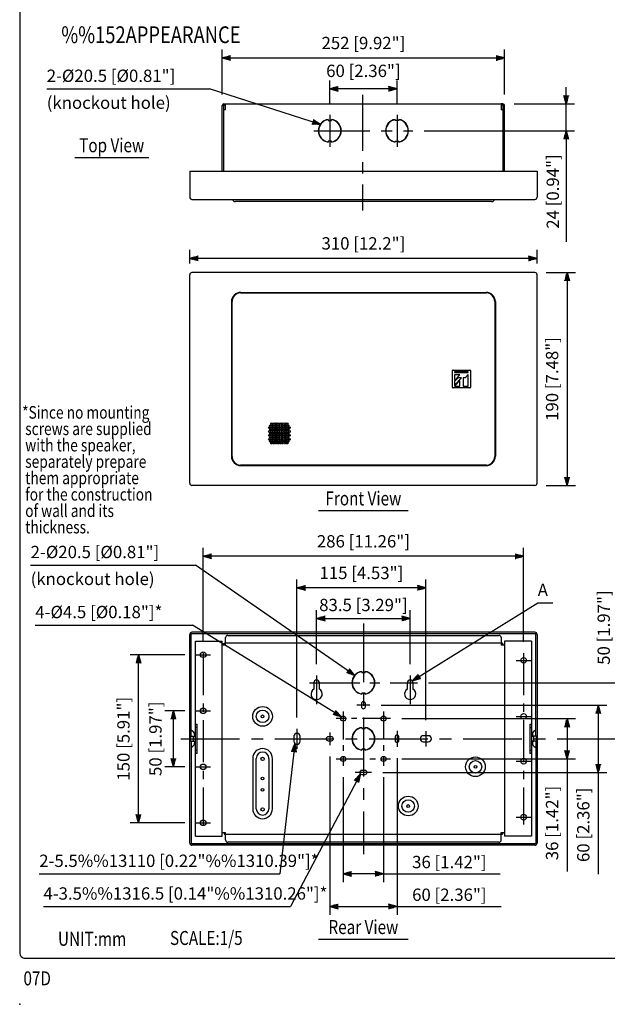
# Model space of a CAD drawing. Extents: x 0 to 900, y 0 to 1375.
# Drawn here: x 0 to 524, y 0 to 879 of the extents above; entities that cross this region are included whole.
import ezdxf
from ezdxf.enums import TextEntityAlignment as Align

# ---------------------------------------------------------------- set-up
doc = ezdxf.new("R2010")
doc.units = 0
doc.header["$LTSCALE"] = 40
doc.header["$MEASUREMENT"] = 0
doc.linetypes.add('CENTER', pattern=[2, 1.25, -0.25, 0.25, -0.25])
doc.layers.get('0').update_dxf_attribs({"linetype": 'CONTINUOUS'})
doc.layers.get('DEFPOINTS').update_dxf_attribs({"linetype": 'CONTINUOUS'})
for name, color, linetype in [('1', 3, 'CONTINUOUS'), ('CENTER', 1, 'CENTER'), ('GAWA', 2, 'CONTINUOUS'), ('SCALE', 4, 'CONTINUOUS'), ('SILK', 5, 'CONTINUOUS')]:
    doc.layers.add(name, color=color, linetype=linetype)
doc.styles.get("Standard").update_dxf_attribs({"font": 'SIMPLEX.shx'})
doc.styles.add('UT7', font='TOAFONT.shx', dxfattribs={"width": 0.8})
doc.dimstyles.get("Standard").update_dxf_attribs({"dimtxt": 0.18, "dimasz": 0.18, "dimexe": 0.18, "dimexo": 0.0625, "dimgap": 0.09, "dimtad": 0, "dimtih": 1, "dimtoh": 1, "dimdec": 4, "dimzin": 0, "dimdsep": 46, "dimtxsty": 'Standard', "dimcen": 0.09, "dimadec": 0, "dimazin": 0, "dimtfac": 1, "dimtdec": 4, "dimtofl": 0, "dimtmove": 0, "dimatfit": 3, "dimfxl": 0, "dimtolj": 1, "dimtzin": 0, "dimarcsym": 0})

# ---------------------------------------------------------------- blocks, each defined once
blk = doc.blocks.new('YAZ1', base_point=(184, 133))
for p, q in [((184, 133), (183, 133.27)), ((184, 133), (183, 132.73)), ((183, 133), (184, 133))]:
    blk.add_line(p, q)
blk = doc.blocks.new('YAZ3')
for p, q in [((-1, 0.25), (-0.92, 0.25)), ((-1, 0.2), (-0.74, 0.2)), ((-1, 0.15), (-0.55, 0.15)), ((-1, 0.1), (-0.36, 0.1)), ((-1, 0.05), (-0.18, 0.05)), ((-1, -0.05), (-0.2, -0.05)), ((-1, -0.1), (-0.38, -0.1)), ((-1, -0.15), (-0.57, -0.15)), ((-1, -0.2), (-0.76, -0.2)), ((-1, -0.25), (-0.94, -0.25))]:
    blk.add_line(p, q)
blk.add_solid([(0, 0), (-1, 0.27), (-1, -0.27)])
blk.add_blockref('YAZ1', (0, 0))
blk = doc.blocks.new('*D28')
at = {"layer": 'DEFPOINTS', "color": 0}
for p in [(137.18, 261.92), (157.29, 261.92), (157.29, 211.92)]:
    blk.add_point(p, dxfattribs=at)
at = {"layer": 'SCALE', "color": 0, "lineweight": -2}
for p, q in [((147.29, 261.92), (129.68, 261.92)), ((137.18, 219.42), (137.18, 254.42)), ((147.29, 211.92), (129.68, 211.92))]:
    blk.add_line(p, q, dxfattribs=at)
at = {"layer": 'SCALE', "color": 0, "lineweight": -2, "xscale": 7.5, "yscale": 7.5, "zscale": 7.5}
for p, rotation in [((137.18, 261.92), 90), ((137.18, 211.92), 270)]:
    blk.add_blockref('YAZ3', p, dxfattribs=dict(at, rotation=rotation))
at = {"layer": 'SCALE', "color": 0, "insert": (121.18, 236.92), "char_height": 11, "attachment_point": 5, "rotation": 90}
blk.add_mtext('\\A1;50 [1.97"]', dxfattribs=at)
blk = doc.blocks.new('*D29')
at = {"layer": 'DEFPOINTS', "color": 0}
for p in [(106, 311.92), (157.29, 311.92), (157.29, 161.92)]:
    blk.add_point(p, dxfattribs=at)
at = {"layer": 'SCALE', "color": 0, "lineweight": -2}
for p, q in [((147.29, 311.92), (98.5, 311.92)), ((106, 169.42), (106, 304.42)), ((147.29, 161.92), (98.5, 161.92))]:
    blk.add_line(p, q, dxfattribs=at)
at = {"layer": 'SCALE', "color": 0, "lineweight": -2, "xscale": 7.5, "yscale": 7.5, "zscale": 7.5}
for p, rotation in [((106, 311.92), 90), ((106, 161.92), 270)]:
    blk.add_blockref('YAZ3', p, dxfattribs=dict(at, rotation=rotation))
at = {"layer": 'SCALE', "color": 0, "insert": (92.62, 236.92), "char_height": 11, "attachment_point": 5, "rotation": 90}
blk.add_mtext('\\A1;150 [5.91"]', dxfattribs=at)
blk = doc.blocks.new('*D8')
at = {"layer": 'DEFPOINTS', "color": 0}
for p in [(331.04, 254.92), (331.04, 218.92), (488.58, 218.92)]:
    blk.add_point(p, dxfattribs=at)
at = {"layer": 'SCALE', "color": 0, "lineweight": -2}
for p, q in [((341.04, 254.92), (496.08, 254.92)), ((488.58, 247.42), (488.58, 226.42)), ((341.04, 218.92), (496.08, 218.92))]:
    blk.add_line(p, q, dxfattribs=at)
at = {"layer": 'SCALE', "color": 0, "lineweight": -2, "xscale": 7.5, "yscale": 7.5, "zscale": 7.5}
for p, rotation in [((488.58, 254.92), 90), ((488.58, 218.92), 270)]:
    blk.add_blockref('YAZ3', p, dxfattribs=dict(at, rotation=rotation))
at = {"layer": 'SCALE', "color": 0, "insert": (475.2, 161.79), "char_height": 11, "attachment_point": 5, "rotation": 90}
blk.add_mtext('\\A1;36 [1.42"]', dxfattribs=at)
blk = doc.blocks.new('*D12')
at = {"layer": 'DEFPOINTS', "color": 0}
for p in [(312.54, 266.92), (314.04, 206.92), (516.45, 206.92)]:
    blk.add_point(p, dxfattribs=at)
at = {"layer": 'SCALE', "color": 0, "lineweight": -2}
for p, q in [((322.54, 266.92), (523.95, 266.92)), ((516.45, 259.42), (516.45, 214.42)), ((324.04, 206.92), (523.95, 206.92))]:
    blk.add_line(p, q, dxfattribs=at)
at = {"layer": 'SCALE', "color": 0, "lineweight": -2, "xscale": 7.5, "yscale": 7.5, "zscale": 7.5}
for p, rotation in [((516.45, 266.92), 90), ((516.45, 206.92), 270)]:
    blk.add_blockref('YAZ3', p, dxfattribs=dict(at, rotation=rotation))
at = {"layer": 'SCALE', "color": 0, "insert": (503.07, 160.17), "char_height": 11, "attachment_point": 5, "rotation": 90}
blk.add_mtext('\\A1;60 [2.36"]', dxfattribs=at)
blk = doc.blocks.new('*D7')
at = {"layer": 'DEFPOINTS', "color": 0}
for p in [(276.79, 231.17), (336.79, 229.67), (336.79, 87.28)]:
    blk.add_point(p, dxfattribs=at)
at = {"layer": 'SCALE', "color": 0, "lineweight": -2}
for p, q in [((276.79, 221.17), (276.79, 79.78)), ((336.79, 219.67), (336.79, 79.78)), ((284.29, 87.28), (329.29, 87.28))]:
    blk.add_line(p, q, dxfattribs=at)
at = {"layer": 'SCALE', "color": 0, "lineweight": -2, "xscale": 7.5, "yscale": 7.5, "zscale": 7.5, "rotation": 180}
blk.add_blockref('YAZ3', (276.79, 87.28), dxfattribs=at)
at = {"layer": 'SCALE', "color": 0, "lineweight": -2, "xscale": 7.5, "yscale": 7.5, "zscale": 7.5}
blk.add_blockref('YAZ3', (336.79, 87.28), dxfattribs=at)
at = {"layer": 'SCALE', "color": 0, "insert": (383.51, 97.78), "char_height": 11, "attachment_point": 5}
blk.add_mtext('\\A1;60 [2.36"]', dxfattribs=at)
blk = doc.blocks.new('*D10')
at = {"layer": 'DEFPOINTS', "color": 0}
for p in [(288.79, 212.67), (324.79, 212.67), (288.79, 116.44)]:
    blk.add_point(p, dxfattribs=at)
at = {"layer": 'SCALE', "color": 0, "lineweight": -2}
for p, q in [((288.79, 202.67), (288.79, 108.94)), ((324.79, 202.67), (324.79, 108.94)), ((317.29, 116.44), (296.29, 116.44))]:
    blk.add_line(p, q, dxfattribs=at)
at = {"layer": 'SCALE', "color": 0, "lineweight": -2, "xscale": 7.5, "yscale": 7.5, "zscale": 7.5, "rotation": 180}
blk.add_blockref('YAZ3', (288.79, 116.44), dxfattribs=at)
at = {"layer": 'SCALE', "color": 0, "lineweight": -2, "xscale": 7.5, "yscale": 7.5, "zscale": 7.5}
blk.add_blockref('YAZ3', (324.79, 116.44), dxfattribs=at)
at = {"layer": 'SCALE', "color": 0, "insert": (383.51, 126.94), "char_height": 11, "attachment_point": 5}
blk.add_mtext('\\A1;36 [1.42"]', dxfattribs=at)
blk = doc.blocks.new('*D9')
at = {"layer": 'DEFPOINTS', "color": 0}
for p in [(355.04, 286.92), (534.64, 286.92), (469.79, 236.92)]:
    blk.add_point(p, dxfattribs=at)
at = {"layer": 'SCALE', "color": 0, "lineweight": -2}
for p, q in [((365.04, 286.92), (542.14, 286.92)), ((534.64, 244.42), (534.64, 279.42)), ((479.79, 236.92), (542.14, 236.92))]:
    blk.add_line(p, q, dxfattribs=at)
at = {"layer": 'SCALE', "color": 0, "lineweight": -2, "xscale": 7.5, "yscale": 7.5, "zscale": 7.5}
for p, rotation in [((534.64, 286.92), 90), ((534.64, 236.92), 270)]:
    blk.add_blockref('YAZ3', p, dxfattribs=dict(at, rotation=rotation))
at = {"layer": 'SCALE', "color": 0, "insert": (521.26, 336.16), "char_height": 11, "attachment_point": 5, "rotation": 90}
blk.add_mtext('\\A1;50 [1.97"]', dxfattribs=at)
blk = doc.blocks.new('*D30')
at = {"layer": 'DEFPOINTS', "color": 0}
for p in [(431.29, 803.48), (487.85, 803.48), (351.04, 779.48)]:
    blk.add_point(p, dxfattribs=at)
at = {"layer": 'SCALE', "color": 0, "lineweight": -2}
for p, q in [((487.85, 810.98), (487.85, 818.48)), ((441.29, 803.48), (495.35, 803.48)), ((487.85, 779.48), (487.85, 803.48)), ((361.04, 779.48), (495.35, 779.48)), ((487.85, 771.98), (487.85, 764.48))]:
    blk.add_line(p, q, dxfattribs=at)
at = {"layer": 'SCALE', "color": 0, "lineweight": -2, "xscale": 7.5, "yscale": 7.5, "zscale": 7.5}
for p, rotation in [((487.85, 803.48), 270), ((487.85, 779.48), 90)]:
    blk.add_blockref('YAZ3', p, dxfattribs=dict(at, rotation=rotation))
at = {"layer": 'SCALE', "color": 0, "insert": (475.85, 725.27), "char_height": 11, "attachment_point": 5, "rotation": 90}
blk.add_mtext('\\A1;24 [0.94"]', dxfattribs=at)
blk = doc.blocks.new('*D19')
at = {"layer": 'DEFPOINTS', "color": 0}
for p in [(151.79, 665.61), (151.79, 650.98), (461.79, 650.98)]:
    blk.add_point(p, dxfattribs=at)
at = {"layer": 'SCALE', "color": 0, "lineweight": -2}
for p, q in [((151.79, 660.98), (151.79, 673.11)), ((461.79, 660.98), (461.79, 673.11)), ((454.29, 665.61), (159.29, 665.61))]:
    blk.add_line(p, q, dxfattribs=at)
at = {"layer": 'SCALE', "color": 0, "lineweight": -2, "xscale": 7.5, "yscale": 7.5, "zscale": 7.5, "rotation": 180}
blk.add_blockref('YAZ3', (151.79, 665.61), dxfattribs=at)
at = {"layer": 'SCALE', "color": 0, "lineweight": -2, "xscale": 7.5, "yscale": 7.5, "zscale": 7.5}
blk.add_blockref('YAZ3', (461.79, 665.61), dxfattribs=at)
at = {"layer": 'SCALE', "color": 0, "insert": (306.79, 678.99), "char_height": 11, "attachment_point": 5}
blk.add_mtext('\\A1;310 [12.2"]', dxfattribs=at)
blk = doc.blocks.new('*D11')
at = {"layer": 'DEFPOINTS', "color": 0}
for p in [(247.49, 371.54), (247.49, 245.92), (362.49, 243.67)]:
    blk.add_point(p, dxfattribs=at)
at = {"layer": 'SCALE', "color": 0, "lineweight": -2}
for p, q in [((247.49, 255.92), (247.49, 379.04)), ((362.49, 253.67), (362.49, 379.04)), ((354.99, 371.54), (254.99, 371.54))]:
    blk.add_line(p, q, dxfattribs=at)
at = {"layer": 'SCALE', "color": 0, "lineweight": -2, "xscale": 7.5, "yscale": 7.5, "zscale": 7.5, "rotation": 180}
blk.add_blockref('YAZ3', (247.49, 371.54), dxfattribs=at)
at = {"layer": 'SCALE', "color": 0, "lineweight": -2, "xscale": 7.5, "yscale": 7.5, "zscale": 7.5}
blk.add_blockref('YAZ3', (362.49, 371.54), dxfattribs=at)
at = {"layer": 'SCALE', "color": 0, "insert": (304.99, 384.92), "char_height": 11, "attachment_point": 5}
blk.add_mtext('\\A1;115 [4.53"]', dxfattribs=at)
blk = doc.blocks.new('*D6')
at = {"layer": 'DEFPOINTS', "color": 0}
for p in [(163.79, 399.76), (163.79, 313.42), (449.79, 313.42)]:
    blk.add_point(p, dxfattribs=at)
at = {"layer": 'SCALE', "color": 0, "lineweight": -2}
for p, q in [((163.79, 323.42), (163.79, 407.26)), ((449.79, 323.42), (449.79, 407.26)), ((442.29, 399.76), (171.29, 399.76))]:
    blk.add_line(p, q, dxfattribs=at)
at = {"layer": 'SCALE', "color": 0, "lineweight": -2, "xscale": 7.5, "yscale": 7.5, "zscale": 7.5, "rotation": 180}
blk.add_blockref('YAZ3', (163.79, 399.76), dxfattribs=at)
at = {"layer": 'SCALE', "color": 0, "lineweight": -2, "xscale": 7.5, "yscale": 7.5, "zscale": 7.5}
blk.add_blockref('YAZ3', (449.79, 399.76), dxfattribs=at)
at = {"layer": 'SCALE', "color": 0, "insert": (306.79, 413.14), "char_height": 11, "attachment_point": 5}
blk.add_mtext('\\A1;286 [11.26"]', dxfattribs=at)
blk = doc.blocks.new('*D5')
at = {"layer": 'DEFPOINTS', "color": 0}
for p in [(348.54, 344.33), (265.04, 293.42), (348.54, 293.42)]:
    blk.add_point(p, dxfattribs=at)
at = {"layer": 'SCALE', "color": 0, "lineweight": -2}
for p, q in [((265.04, 303.42), (265.04, 351.83)), ((348.54, 303.42), (348.54, 351.83)), ((272.54, 344.33), (341.04, 344.33))]:
    blk.add_line(p, q, dxfattribs=at)
at = {"layer": 'SCALE', "color": 0, "lineweight": -2, "xscale": 7.5, "yscale": 7.5, "zscale": 7.5, "rotation": 180}
blk.add_blockref('YAZ3', (265.04, 344.33), dxfattribs=at)
at = {"layer": 'SCALE', "color": 0, "lineweight": -2, "xscale": 7.5, "yscale": 7.5, "zscale": 7.5}
blk.add_blockref('YAZ3', (348.54, 344.33), dxfattribs=at)
at = {"layer": 'SCALE', "color": 0, "insert": (306.79, 356.33), "char_height": 11, "attachment_point": 5}
blk.add_mtext('\\A1;83.5 [3.29"]', dxfattribs=at)
blk = doc.blocks.new('*D18')
at = {"layer": 'DEFPOINTS', "color": 0}
for p in [(459.79, 652.98), (459.79, 462.98), (488.58, 462.98)]:
    blk.add_point(p, dxfattribs=at)
at = {"layer": 'SCALE', "color": 0, "lineweight": -2}
for p, q in [((469.79, 652.98), (496.08, 652.98)), ((488.58, 645.48), (488.58, 470.48)), ((469.79, 462.98), (496.08, 462.98))]:
    blk.add_line(p, q, dxfattribs=at)
at = {"layer": 'SCALE', "color": 0, "lineweight": -2, "xscale": 7.5, "yscale": 7.5, "zscale": 7.5}
for p, rotation in [((488.58, 652.98), 90), ((488.58, 462.98), 270)]:
    blk.add_blockref('YAZ3', p, dxfattribs=dict(at, rotation=rotation))
at = {"layer": 'SCALE', "color": 0, "insert": (475.2, 557.98), "char_height": 11, "attachment_point": 5, "rotation": 90}
blk.add_mtext('\\A1;190 [7.48"]', dxfattribs=at)
blk = doc.blocks.new('*D32')
at = {"layer": 'DEFPOINTS', "color": 0}
for p in [(432.79, 844.41), (180.79, 801.98), (432.79, 801.98)]:
    blk.add_point(p, dxfattribs=at)
at = {"layer": 'SCALE', "color": 0, "lineweight": -2}
for p, q in [((180.79, 811.98), (180.79, 851.91)), ((188.29, 844.41), (425.29, 844.41)), ((432.79, 811.98), (432.79, 851.91))]:
    blk.add_line(p, q, dxfattribs=at)
at = {"layer": 'SCALE', "color": 0, "lineweight": -2, "xscale": 7.5, "yscale": 7.5, "zscale": 7.5, "rotation": 180}
blk.add_blockref('YAZ3', (180.79, 844.41), dxfattribs=at)
at = {"layer": 'SCALE', "color": 0, "lineweight": -2, "xscale": 7.5, "yscale": 7.5, "zscale": 7.5}
blk.add_blockref('YAZ3', (432.79, 844.41), dxfattribs=at)
at = {"layer": 'SCALE', "color": 0, "insert": (306.79, 857.79), "char_height": 11, "attachment_point": 5}
blk.add_mtext('\\A1;252 [9.92"]', dxfattribs=at)
blk = doc.blocks.new('*D31')
at = {"layer": 'DEFPOINTS', "color": 0}
for p in [(276.79, 816.93), (276.79, 793.73), (336.79, 793.73)]:
    blk.add_point(p, dxfattribs=at)
at = {"layer": 'SCALE', "color": 0, "lineweight": -2}
for p, q in [((276.79, 803.73), (276.79, 824.43)), ((336.79, 803.73), (336.79, 824.43)), ((329.29, 816.93), (284.29, 816.93))]:
    blk.add_line(p, q, dxfattribs=at)
at = {"layer": 'SCALE', "color": 0, "lineweight": -2, "xscale": 7.5, "yscale": 7.5, "zscale": 7.5, "rotation": 180}
blk.add_blockref('YAZ3', (276.79, 816.93), dxfattribs=at)
at = {"layer": 'SCALE', "color": 0, "lineweight": -2, "xscale": 7.5, "yscale": 7.5, "zscale": 7.5}
blk.add_blockref('YAZ3', (336.79, 816.93), dxfattribs=at)
at = {"layer": 'SCALE', "color": 0, "insert": (306.79, 832.93), "char_height": 11, "attachment_point": 5}
blk.add_mtext('\\A1;60 [2.36"]', dxfattribs=at)

msp = doc.modelspace()

# ---------------------------------------------------------------- linework, layer by layer
at = {"linetype": 'Continuous'}
for p, q in [((180.79, 743.28), (180.79, 801.98)), ((181.99, 801.98), (181.99, 743.28)), ((182.29, 803.48), (429.79, 803.48)), ((183.79, 802.28), (182.29, 802.28)), ((183.79, 798.28), (183.79, 803.48)), ((429.79, 803.48), (429.79, 798.28)), ((431.29, 803.48), (429.79, 803.48)), ((431.29, 802.28), (429.79, 802.28)), ((431.59, 743.28), (431.59, 801.98)), ((432.79, 743.28), (432.79, 801.98)), ((182.09, 743.28), (182.09, 798.28)), ((183.79, 798.28), (182.09, 798.28)), ((431.49, 798.28), (429.79, 798.28)), ((431.49, 798.28), (431.49, 743.28)), ((275.29, 789.61), (275.29, 788.61)), ((275.29, 788.61), (278.29, 788.61)), ((278.29, 788.61), (278.29, 789.61)), ((335.29, 788.61), (335.29, 789.61)), ((338.29, 788.61), (335.29, 788.61)), ((338.29, 789.61), (338.29, 788.61)), ((275.29, 770.34), (275.29, 769.34)), ((278.29, 770.34), (275.29, 770.34)), ((278.29, 769.34), (278.29, 770.34)), ((335.29, 769.34), (335.29, 770.34)), ((335.29, 770.34), (338.29, 770.34)), ((338.29, 770.34), (338.29, 769.34)), ((151.79, 743.28), (461.79, 743.28)), ((151.79, 743.28), (151.79, 720.28)), ((461.79, 743.28), (461.79, 720.28)), ((153.79, 718.28), (459.79, 718.28)), ((421.04, 716.28), (192.54, 716.28)), ((151.79, 464.98), (151.79, 650.98)), ((459.79, 652.98), (153.79, 652.98)), ((461.79, 464.98), (461.79, 650.98)), ((197.04, 634.73), (416.54, 634.73)), ((197.29, 635.25), (416.29, 635.25)), ((416.29, 634.98), (197.29, 634.98)), ((189.03, 626.98), (189.03, 488.98)), ((189.29, 626.98), (189.29, 488.98)), ((189.54, 488.73), (189.54, 627.23)), ((424.04, 627.23), (424.04, 488.73)), ((424.29, 488.98), (424.29, 626.98)), ((424.55, 626.98), (424.55, 488.98)), ((416.54, 481.23), (197.04, 481.23)), ((416.29, 480.98), (197.29, 480.98)), ((197.29, 480.72), (416.29, 480.72)), ((459.79, 462.98), (153.79, 462.98)), ((151.79, 143.92), (151.79, 329.92)), ((460.59, 330.72), (152.99, 330.72)), ((152.99, 239.17), (152.99, 330.72)), ((459.79, 331.92), (153.79, 331.92)), ((183.79, 320.42), (183.79, 327.22)), ((185.79, 329.22), (427.79, 329.22)), ((429.79, 327.22), (429.79, 320.42)), ((460.59, 239.17), (460.59, 330.72)), ((461.79, 329.92), (461.79, 143.92)), ((156.79, 149.92), (156.79, 323.92)), ((156.79, 323.92), (180.79, 323.92)), ((180.79, 149.92), (180.79, 323.92)), ((183.79, 320.42), (180.79, 320.42)), ((182.09, 320.92), (182.09, 320.42)), ((183.29, 320.92), (183.29, 320.42)), ((183.59, 322.42), (429.99, 322.42)), ((183.59, 321.22), (183.79, 321.22)), ((429.99, 321.22), (429.79, 321.22)), ((432.79, 320.42), (429.79, 320.42)), ((430.29, 320.92), (430.29, 320.42)), ((431.49, 320.92), (431.49, 320.42)), ((432.79, 323.92), (432.79, 149.92)), ((456.79, 323.92), (432.79, 323.92)), ((456.79, 323.92), (456.79, 149.92)), ((305.29, 297.06), (305.29, 296.06)), ((305.29, 296.06), (308.29, 296.06)), ((308.29, 296.06), (308.29, 297.06)), ((262.54, 286.92), (262.54, 281.25)), ((267.54, 281.25), (267.54, 286.92)), ((346.04, 281.25), (346.04, 286.92)), ((351.04, 286.92), (351.04, 281.25)), ((305.29, 277.78), (305.29, 276.78)), ((308.29, 277.78), (305.29, 277.78)), ((308.29, 276.78), (308.29, 277.78)), ((305.04, 268.42), (305.04, 265.42)), ((308.54, 265.42), (308.54, 268.42)), ((156.79, 249.92), (158.29, 249.92)), ((157.99, 246.92), (156.79, 246.92)), ((157.99, 249.92), (157.99, 223.92)), ((158.29, 223.92), (158.29, 249.92)), ((305.29, 247.06), (305.29, 246.06)), ((305.29, 246.06), (308.29, 246.06)), ((308.29, 246.06), (308.29, 247.06)), ((455.29, 249.92), (455.29, 223.92)), ((455.29, 249.92), (456.79, 249.92)), ((455.59, 223.92), (455.59, 249.92)), ((455.59, 246.92), (456.79, 246.92)), ((151.79, 239.17), (155.99, 239.17)), ((154.56, 243.51), (153.34, 244.32)), ((154.79, 239.17), (154.79, 234.67)), ((156.79, 238.92), (154.79, 238.92)), ((155.99, 240.85), (155.99, 238.92)), ((158.29, 238.92), (157.99, 238.92)), ((244.74, 239.17), (244.74, 234.67)), ((250.24, 234.67), (250.24, 239.17)), ((278.29, 238.67), (275.29, 238.67)), ((335.04, 238.42), (335.04, 235.42)), ((338.54, 235.42), (338.54, 238.42)), ((364.74, 239.67), (360.24, 239.67)), ((455.59, 238.92), (455.29, 238.92)), ((458.79, 238.92), (456.79, 238.92)), ((457.59, 240.85), (457.59, 238.92)), ((461.79, 239.17), (457.59, 239.17)), ((458.79, 234.67), (458.79, 239.17)), ((460.23, 244.32), (459.01, 243.51)), ((151.79, 234.67), (155.99, 234.67)), ((152.99, 234.67), (152.99, 143.12)), ((153.34, 229.51), (154.56, 230.33)), ((154.79, 234.92), (156.79, 234.92)), ((155.99, 234.92), (155.99, 232.99)), ((157.99, 234.92), (158.29, 234.92)), ((275.29, 235.17), (278.29, 235.17)), ((360.24, 234.17), (364.74, 234.17)), ((455.29, 234.92), (455.59, 234.92)), ((456.79, 234.92), (458.79, 234.92)), ((457.59, 234.92), (457.59, 232.99)), ((461.79, 234.67), (457.59, 234.67)), ((459.01, 230.33), (460.23, 229.51)), ((460.59, 234.67), (460.59, 143.12)), ((157.99, 226.92), (156.79, 226.92)), ((158.29, 223.92), (156.79, 223.92)), ((305.29, 227.78), (305.29, 226.78)), ((308.29, 227.78), (305.29, 227.78)), ((308.29, 226.78), (308.29, 227.78)), ((456.79, 223.92), (455.29, 223.92)), ((455.59, 226.92), (456.79, 226.92)), ((308.29, 208.67), (305.29, 208.67)), ((305.29, 205.17), (308.29, 205.17)), ((156.79, 149.92), (180.79, 149.92)), ((180.79, 153.42), (183.79, 153.42)), ((182.09, 152.92), (182.09, 153.42)), ((183.29, 152.92), (183.29, 153.42)), ((183.59, 152.62), (183.79, 152.62)), ((429.99, 151.42), (183.59, 151.42)), ((183.79, 146.62), (183.79, 153.42)), ((429.79, 146.62), (429.79, 153.42)), ((429.79, 153.42), (432.79, 153.42)), ((429.99, 152.62), (429.79, 152.62)), ((430.29, 152.92), (430.29, 153.42)), ((431.49, 152.92), (431.49, 153.42)), ((456.79, 149.92), (432.79, 149.92)), ((460.59, 143.12), (152.99, 143.12)), ((459.79, 141.92), (153.79, 141.92)), ((427.79, 144.62), (185.79, 144.62))]:
    msp.add_line(p, q, dxfattribs=at)
for centre, radius in [((163.79, 311.92), 2.5), ((449.79, 306.92), 2.5), ((163.79, 261.92), 2.5), ((216.79, 256.92), 1.25), ((288.79, 254.92), 2.25), ((324.79, 254.92), 2.25), ((449.79, 256.92), 2.5), ((216.79, 218.92), 1.5), ((288.79, 218.92), 2.25), ((324.79, 218.92), 2.25), ((163.79, 211.92), 2.5), ((406.79, 211.92), 1.25), ((449.79, 216.92), 2.5), ((216.79, 201.42), 1.25), ((216.79, 191.42), 1.25), ((346.79, 176.92), 1.25), ((216.79, 173.92), 1.5), ((449.79, 166.92), 2.5), ((163.79, 161.92), 2.5)]:
    msp.add_circle(centre, radius, dxfattribs=at)
for centre, radius, start, end in [((182.29, 801.98), 1.5, 90, 180), ((182.29, 801.98), 0.3, 90, 180), ((431.29, 801.98), 1.5, 0, 90), ((431.29, 801.98), 0.3, 0, 90), ((276.79, 779.48), 10.25, 98.41497, 261.58503), ((276.79, 779.48), 10, 98.62693, 261.37307), ((276.79, 779.48), 10.25, 278.41497, 81.58503), ((276.79, 779.48), 10, 278.62693, 81.37307), ((336.79, 779.48), 10.25, 98.41497, 261.58503), ((336.79, 779.48), 10, 98.62693, 261.37307), ((336.79, 779.48), 10.25, 278.41497, 81.58503), ((336.79, 779.48), 10, 278.62693, 81.37307), ((153.79, 720.28), 2, 180, 270), ((192.54, 719.28), 3, 199.47122, 270), ((421.04, 719.28), 3, 270, 340.52878), ((459.79, 720.28), 2, 270, 0), ((153.79, 650.98), 2, 90, 180), ((459.79, 650.98), 2, 0, 90), ((197.29, 626.98), 8.26, 90, 180), ((197.29, 626.98), 8, 90, 180), ((197.04, 627.23), 7.5, 90, 180), ((416.29, 626.98), 8.26, 0, 90), ((416.29, 626.98), 8, 0, 90), ((416.54, 627.23), 7.5, 0, 90), ((197.29, 488.98), 8.26, 180, 270), ((197.29, 488.98), 8, 180, 270), ((197.04, 488.73), 7.5, 180, 270), ((416.29, 488.98), 8.26, 270, 0), ((416.29, 488.98), 8, 270, 0), ((416.54, 488.73), 7.5, 270, 0), ((153.79, 464.98), 2, 180, 270), ((459.79, 464.98), 2, 270, 0), ((153.79, 329.92), 2, 90, 180), ((185.79, 327.22), 2, 90, 180), ((427.79, 327.22), 2, 0, 90), ((459.79, 329.92), 2, 0, 90), ((183.59, 320.92), 1.5, 90, 180), ((183.59, 320.92), 0.3, 90, 180), ((429.99, 320.92), 1.5, 0, 90), ((429.99, 320.92), 0.3, 0, 90), ((306.79, 286.92), 10.25, 98.41497, 261.58503), ((306.79, 286.92), 10, 98.62693, 261.37307), ((306.79, 286.92), 10.25, 278.41497, 81.58503), ((306.79, 286.92), 10, 278.62693, 81.37307), ((265.04, 276.92), 5, 120, 60), ((265.04, 286.92), 2.5, 0, 180), ((348.54, 276.92), 5, 120, 60), ((348.54, 286.92), 2.5, 0, 180), ((306.79, 268.42), 1.75, 0, 180), ((306.79, 265.42), 1.75, 180, 0), ((306.79, 236.92), 10.25, 98.41497, 261.58503), ((306.79, 236.92), 10, 98.62693, 261.37307), ((306.79, 236.92), 10.25, 278.41497, 81.58503), ((306.79, 236.92), 10, 278.62693, 81.37307), ((162.69, 236.92), 10.41, 167.51323, 192.48677), ((153.79, 244.99), 0.8, 180, 236.30993), ((152.79, 240.85), 3.2, 0, 56.30993), ((247.49, 239.17), 2.75, 0, 180), ((275.29, 236.92), 1.75, 90, 270), ((278.29, 236.92), 1.75, 270, 90), ((336.79, 238.42), 1.75, 0, 180), ((360.24, 236.92), 2.75, 90, 270), ((364.74, 236.92), 2.75, 270, 90), ((460.79, 240.85), 3.2, 123.69007, 180), ((459.79, 244.99), 0.8, 303.69007, 0), ((450.88, 236.92), 10.41, 347.51323, 12.48677), ((153.79, 228.85), 0.8, 123.69007, 180), ((152.79, 232.99), 3.2, 303.69007, 0), ((247.49, 234.67), 2.75, 180, 0), ((336.79, 235.42), 1.75, 180, 0), ((460.79, 232.99), 3.2, 180, 236.30993), ((459.79, 228.85), 0.8, 0, 56.30993), ((305.29, 206.92), 1.75, 90, 270), ((308.29, 206.92), 1.75, 270, 90), ((183.59, 152.92), 1.5, 180, 270), ((183.59, 152.92), 0.3, 180, 270), ((429.99, 152.92), 0.3, 270, 0), ((429.99, 152.92), 1.5, 270, 0), ((153.79, 143.92), 2, 180, 270), ((185.79, 146.62), 2, 180, 270), ((427.79, 146.62), 2, 270, 0), ((459.79, 143.92), 2, 270, 0)]:
    msp.add_arc(centre, radius, start, end, dxfattribs=at)
msp.add_point((0, 0))
at = {"layer": '1', "linetype": 'Continuous'}
for p, q in [((115.14, 755.28), (49.14, 755.28)), ((346.79, 440.2), (266.79, 440.2)), ((346.79, 57.69), (266.79, 57.69))]:
    msp.add_line(p, q, dxfattribs=at)
at = {"layer": 'CENTER'}
for p, q in [((306.04, 811.48), (306.04, 708.28)), ((276.79, 793.73), (276.79, 765.23)), ((336.79, 793.73), (336.79, 765.23)), ((262.54, 779.48), (351.04, 779.48)), ((157.29, 311.92), (170.29, 311.92)), ((443.29, 306.92), (456.29, 306.92)), ((312.54, 266.92), (301.04, 266.92)), ((157.29, 261.92), (170.29, 261.92)), ((443.29, 256.92), (456.29, 256.92)), ((247.49, 245.92), (247.49, 227.92)), ((276.79, 242.67), (276.79, 231.17)), ((336.79, 244.17), (336.79, 229.67)), ((362.49, 243.67), (362.49, 230.17)), ((157.29, 211.92), (170.29, 211.92)), ((443.29, 216.92), (456.29, 216.92)), ((314.04, 206.92), (299.54, 206.92)), ((157.29, 161.92), (170.29, 161.92)), ((443.29, 166.92), (456.29, 166.92))]:
    msp.add_line(p, q, dxfattribs=at)
at = {"layer": 'CENTER', "ltscale": 1.05}
for p, q in [((306.79, 339.92), (306.79, 133.92)), ((143.79, 236.92), (469.79, 236.92))]:
    msp.add_line(p, q, dxfattribs=at)
at = {"layer": 'CENTER', "ltscale": 0.75}
for p, q in [((163.79, 313.42), (163.79, 160.42)), ((449.79, 313.42), (449.79, 160.42))]:
    msp.add_line(p, q, dxfattribs=at)
at = {"layer": 'CENTER', "ltscale": 0.9}
for p, q in [((265.04, 293.42), (265.04, 267.92)), ((348.54, 293.42), (348.54, 267.92)), ((258.54, 286.92), (355.04, 286.92))]:
    msp.add_line(p, q, dxfattribs=at)
at = {"layer": 'CENTER', "ltscale": 0.5}
for p, q in [((331.04, 254.92), (282.54, 254.92)), ((288.79, 261.17), (288.79, 212.67)), ((324.79, 261.17), (324.79, 212.67)), ((282.54, 218.92), (331.04, 218.92))]:
    msp.add_line(p, q, dxfattribs=at)
at = {"layer": 'GAWA'}
msp.add_lwpolyline([(0, 46.17, 0.414214), (5, 41.17), (895, 41.17, 0.414214), (900, 46.17), (900, 1370, 0.414214), (895, 1375), (5, 1375, 0.414214), (0, 1370)], format="xyb", close=True, dxfattribs=at)
at = {"layer": 'SCALE'}
for p, q in [((24.15, 816.93), (169.39, 816.93)), ((487.85, 764.48), (487.85, 680.23)), ((9.78, 391.99), (156.83, 391.99)), ((462.38, 358.22), (475.92, 358.22)), ((13.95, 338.44), (154.14, 338.44)), ((488.58, 218.92), (488.58, 118.44)), ((516.45, 206.92), (516.45, 116.1)), ((17.45, 116.44), (232.15, 116.44)), ((324.79, 116.44), (428.99, 116.44)), ((21.19, 87.28), (241.58, 87.28)), ((336.79, 87.28), (429.73, 87.28))]:
    msp.add_line(p, q, dxfattribs=at)
at = {"layer": 'SILK', "linetype": 'Continuous'}
for p, q in [((386.29, 550.48), (386.29, 565.48)), ((386.79, 565.98), (401.79, 565.98)), ((400.4, 564.3), (388.18, 564.3)), ((388.18, 564.3), (388.18, 563.9)), ((388.18, 563.9), (400.4, 563.9)), ((400.4, 563.9), (400.4, 564.3)), ((402.29, 565.48), (402.29, 550.48)), ((392.91, 556.57), (388.17, 551.66)), ((392.92, 561.57), (388.18, 561.57)), ((388.18, 556.66), (392.92, 561.57)), ((388.18, 561.57), (388.18, 556.66)), ((391.3, 559), (388.18, 555.76)), ((388.18, 552.57), (394.38, 559)), ((388.18, 555.76), (388.18, 552.57)), ((394.38, 559), (391.3, 559)), ((392.91, 551.66), (392.91, 556.57)), ((395.88, 559), (395.88, 551.66)), ((397.53, 559), (395.88, 559)), ((400.4, 561.96), (397.53, 559)), ((400.4, 551.66), (400.4, 561.96)), ((401.79, 549.98), (386.79, 549.98)), ((388.17, 551.66), (392.91, 551.66)), ((395.88, 551.66), (400.4, 551.66))]:
    msp.add_line(p, q, dxfattribs=at)
at = {"layer": 'SILK'}
for p, q in [((208.02, 219.42), (208.02, 174.42)), ((211.2, 174.42), (211.2, 219.42)), ((222.37, 219.42), (222.37, 174.42)), ((222.37, 219.42), (222.37, 219.42)), ((225.55, 174.42), (225.55, 219.42))]:
    msp.add_line(p, q, dxfattribs=at)
for centre, radius in [((224.79, 518.05), 0.75), ((226.79, 518.05), 0.75), ((228.79, 518.05), 0.75), ((230.79, 518.05), 0.75), ((232.79, 518.05), 0.75), ((234.79, 518.05), 0.75), ((236.79, 518.05), 0.75), ((238.79, 518.05), 0.75), ((222.79, 514.58), 0.75), ((222.79, 511.12), 0.75), ((223.79, 516.32), 0.75), ((223.79, 512.85), 0.75), ((223.79, 509.39), 0.75), ((224.79, 514.58), 0.75), ((224.79, 511.12), 0.75), ((225.79, 516.32), 0.75), ((225.79, 512.85), 0.75), ((225.79, 509.39), 0.75), ((226.79, 514.58), 0.75), ((226.79, 511.12), 0.75), ((227.79, 516.32), 0.75), ((227.79, 512.85), 0.75), ((227.79, 509.39), 0.75), ((228.79, 514.58), 0.75), ((228.79, 511.12), 0.75), ((229.79, 516.32), 0.75), ((229.79, 512.85), 0.75), ((229.79, 509.39), 0.75), ((230.79, 514.58), 0.75), ((230.79, 511.12), 0.75), ((231.79, 516.32), 0.75), ((231.79, 512.85), 0.75), ((231.79, 509.39), 0.75), ((232.79, 514.58), 0.75), ((232.79, 511.12), 0.75), ((233.79, 516.32), 0.75), ((233.79, 512.85), 0.75), ((233.79, 509.39), 0.75), ((234.79, 514.58), 0.75), ((234.79, 511.12), 0.75), ((235.79, 516.32), 0.75), ((235.79, 512.85), 0.75), ((235.79, 509.39), 0.75), ((236.79, 514.58), 0.75), ((236.79, 511.12), 0.75), ((237.79, 516.32), 0.75), ((237.79, 512.85), 0.75), ((237.79, 509.39), 0.75), ((238.79, 514.58), 0.75), ((238.79, 511.12), 0.75), ((239.79, 516.32), 0.75), ((239.79, 512.85), 0.75), ((239.79, 509.39), 0.75), ((240.79, 514.58), 0.75), ((240.79, 511.12), 0.75), ((222.79, 507.66), 0.75), ((222.79, 504.19), 0.75), ((223.79, 505.92), 0.75), ((223.79, 502.46), 0.75), ((224.79, 507.66), 0.75), ((224.79, 504.19), 0.75), ((224.79, 500.73), 0.75), ((225.79, 505.92), 0.75), ((225.79, 502.46), 0.75), ((226.79, 507.66), 0.75), ((226.79, 504.19), 0.75), ((226.79, 500.73), 0.75), ((227.79, 505.92), 0.75), ((227.79, 502.46), 0.75), ((228.79, 507.66), 0.75), ((228.79, 504.19), 0.75), ((228.79, 500.73), 0.75), ((229.79, 505.92), 0.75), ((229.79, 502.46), 0.75), ((230.79, 507.66), 0.75), ((230.79, 504.19), 0.75), ((230.79, 500.73), 0.75), ((231.79, 505.92), 0.75), ((231.79, 502.46), 0.75), ((232.79, 507.66), 0.75), ((232.79, 504.19), 0.75), ((232.79, 500.73), 0.75), ((233.79, 505.92), 0.75), ((233.79, 502.46), 0.75), ((234.79, 507.66), 0.75), ((234.79, 504.19), 0.75), ((234.79, 500.73), 0.75), ((235.79, 505.92), 0.75), ((235.79, 502.46), 0.75), ((236.79, 507.66), 0.75), ((236.79, 504.19), 0.75), ((236.79, 500.73), 0.75), ((237.79, 505.92), 0.75), ((237.79, 502.46), 0.75), ((238.79, 507.66), 0.75), ((238.79, 504.19), 0.75), ((238.79, 500.73), 0.75), ((239.79, 505.92), 0.75), ((239.79, 502.46), 0.75), ((240.79, 507.66), 0.75), ((240.79, 504.19), 0.75), ((216.79, 256.92), 8.77), ((216.79, 256.92), 5.59), ((406.79, 211.92), 8.77), ((406.79, 211.92), 5.59), ((346.79, 176.92), 8.77), ((346.79, 176.92), 5.59)]:
    msp.add_circle(centre, radius, dxfattribs=at)
at = {"layer": 'SILK', "linetype": 'Continuous'}
for centre, start, end in [((386.79, 565.48), 89.99639, 180), ((401.79, 565.48), 0, 90.00361), ((386.79, 550.48), 180, 270.00361), ((401.79, 550.48), 269.99639, 0)]:
    msp.add_arc(centre, 0.5, start, end, dxfattribs=at)
at = {"layer": 'SILK'}
for centre, radius, start, end in [((216.79, 219.42), 8.77, 0, 180), ((216.79, 219.42), 5.59, 0, 180), ((216.79, 174.42), 8.77, 180, 0), ((216.79, 174.42), 5.59, 180.01371, 359.9865)]:
    msp.add_arc(centre, radius, start, end, dxfattribs=at)

# ---------------------------------------------------------------- texts
at = {"style": 'UT7', "width": 0.8}
msp.add_text('07D', height=12.5, dxfattribs=at).set_placement((3.38, 16.91))
at = {"layer": '1', "style": 'UT7', "width": 0.8}
for s, height, p in [('%%152APPEARANCE', 15, (37.15, 857.66)), ('*Since no mounting ', 11.25, (2.2, 522.58)), (' screws are supplied ', 11.25, (2.2, 507.95)), (' with the speaker, ', 11.25, (2.2, 493.33)), (' separately prepare ', 11.25, (2.2, 478.7)), (' them appropriate ', 11.25, (2.2, 464.08)), (' for the construction ', 11.25, (2.2, 449.45)), (' of wall and its ', 11.25, (2.2, 434.83)), (' thickness.', 11.25, (2.2, 420.2)), ('UNIT:mm', 12.5, (34.18, 52.17)), ('SCALE:1/5', 12.5, (134.14, 52.93))]:
    msp.add_text(s, height=height, dxfattribs=at).set_placement(p)
for s, p in [('Top View', (82.14, 760.28)), ('Front View', (306.79, 445.2)), ('Rear View', (306.79, 62.69))]:
    msp.add_text(s, height=12.5, dxfattribs=at).set_placement(p, align=Align.CENTER)
at = {"layer": 'SCALE'}
for s, p in [('2-%%C20.5 [%%C0.81"]', (24.15, 823.04)), ('(knockout hole)', (24.15, 799.04)), ('2-%%C20.5 [%%C0.81"]', (9.78, 398.1)), ('(knockout hole)', (9.78, 374.1))]:
    msp.add_text(s, height=11, dxfattribs=at).set_placement(p)
at = {"layer": 'SCALE', "style": 'UT7'}
for s, p in [('A', (462.38, 364.33)), ('4-%%C4.5 [%%C0.18"]*', (13.95, 344.55)), ('2-5.5%%13110 [0.22"%%1310.39"]*', (17.45, 122.55)), ('4-3.5%%1316.5 [0.14"%%1310.26"]*', (21.19, 93.39))]:
    msp.add_text(s, height=11, dxfattribs=at).set_placement(p)

# ---------------------------------------------------------------- dimensions: what is measured, and where the dimension line sits
at = {"layer": 'SCALE'}
for base, p1, p2, picture, middle in [((432.79, 844.41), (180.79, 801.98), (432.79, 801.98), '*D32', (306.79, 857.79)), ((151.79, 665.61), (461.79, 650.98), (151.79, 650.98), '*D19', (306.79, 678.99)), ((163.79, 399.76), (449.79, 313.42), (163.79, 313.42), '*D6', (306.79, 413.14)), ((247.49, 371.54), (362.49, 243.67), (247.49, 245.92), '*D11', (304.99, 384.92))]:
    dim = msp.add_linear_dim(base=base, p1=p1, p2=p2, dimstyle='Standard', override={"dimscale": 5, "dimtxt": 2.2, "dimasz": 1.5, "dimexe": 1.5, "dimexo": 2, "dimgap": 1, "dimtad": 1, "dimtih": 0, "dimtoh": 0, "dimdec": 1, "dimzin": 8, "dimblk": 'YAZ3', "dimtdec": 3, "dimtofl": 1, "dimtmove": 2, "dimldrblk": 'YAZ3', "dimtvp": 1}, dxfattribs=at)
    dim.commit()
    dim.dimension.update_dxf_attribs({"geometry": picture, "text_midpoint": middle})
for base, p1, p2, picture, middle, dimtype in [((276.79, 816.93), (336.79, 793.73), (276.79, 793.73), '*D31', (306.79, 832.93), 160), ((348.54, 344.33), (265.04, 293.42), (348.54, 293.42), '*D5', (306.79, 356.33), 128), ((336.79, 87.28), (276.79, 231.17), (336.79, 229.67), '*D7', (383.51, 97.78), 128), ((288.79, 116.44), (324.79, 212.67), (288.79, 212.67), '*D10', (383.51, 126.94), 128)]:
    dim = msp.add_linear_dim(base=base, p1=p1, p2=p2, dimstyle='Standard', override={"dimscale": 5, "dimtxt": 2.2, "dimasz": 1.5, "dimexe": 1.5, "dimexo": 2, "dimgap": 1, "dimtad": 1, "dimtih": 0, "dimtoh": 0, "dimdec": 1, "dimzin": 8, "dimblk": 'YAZ3', "dimtdec": 3, "dimtofl": 1, "dimtmove": 2, "dimldrblk": 'YAZ3', "dimtvp": 1}, dxfattribs=at)
    dim.commit()
    dim.dimension.update_dxf_attribs({"geometry": picture, "text_midpoint": middle, "dimtype": dimtype})
for base, p1, p2, picture, middle, dimtype in [((487.85, 803.48), (351.04, 779.48), (431.29, 803.48), '*D30', (475.85, 725.27), 160), ((534.64, 286.92), (469.79, 236.92), (355.04, 286.92), '*D9', (521.26, 336.16), 128), ((137.18, 261.92), (157.29, 211.92), (157.29, 261.92), '*D28', (121.18, 236.92), 160), ((516.45, 206.92), (312.54, 266.92), (314.04, 206.92), '*D12', (503.07, 160.17), 128), ((488.58, 218.92), (331.04, 254.92), (331.04, 218.92), '*D8', (475.2, 161.79), 128)]:
    dim = msp.add_linear_dim(base=base, p1=p1, p2=p2, angle=90, dimstyle='Standard', override={"dimscale": 5, "dimtxt": 2.2, "dimasz": 1.5, "dimexe": 1.5, "dimexo": 2, "dimgap": 1, "dimtad": 1, "dimtih": 0, "dimtoh": 0, "dimdec": 1, "dimzin": 8, "dimblk": 'YAZ3', "dimtdec": 3, "dimtofl": 1, "dimtmove": 2, "dimldrblk": 'YAZ3', "dimtvp": 1}, dxfattribs=at)
    dim.commit()
    dim.dimension.update_dxf_attribs({"geometry": picture, "text_midpoint": middle, "dimtype": dimtype})
for base, p1, p2, picture, middle in [((488.58, 462.98), (459.79, 652.98), (459.79, 462.98), '*D18', (475.2, 557.98)), ((106, 311.92), (157.29, 161.92), (157.29, 311.92), '*D29', (92.62, 236.92))]:
    dim = msp.add_linear_dim(base=base, p1=p1, p2=p2, angle=90, dimstyle='Standard', override={"dimscale": 5, "dimtxt": 2.2, "dimasz": 1.5, "dimexe": 1.5, "dimexo": 2, "dimgap": 1, "dimtad": 1, "dimtih": 0, "dimtoh": 0, "dimdec": 1, "dimzin": 8, "dimblk": 'YAZ3', "dimtdec": 3, "dimtofl": 1, "dimtmove": 2, "dimldrblk": 'YAZ3', "dimtvp": 1}, dxfattribs=at)
    dim.commit()
    dim.dimension.update_dxf_attribs({"geometry": picture, "text_midpoint": middle})

# ---------------------------------------------------------------- leaders
for points in [[(268.51, 785.08), (169.39, 816.93)], [(299.25, 293.49), (156.83, 391.99)], [(350.38, 288.61), (462.38, 358.22)], [(287.2, 256.52), (154.14, 338.44)], [(245.6, 232.67), (232.15, 116.44)], [(304.12, 205.61), (241.58, 87.28)]]:
    msp.add_leader(points, dimstyle='Standard', override={"dimscale": 5, "dimtxt": 2.2, "dimasz": 1.5, "dimexe": 1.5, "dimexo": 2, "dimgap": 1, "dimtad": 0, "dimtih": 0, "dimtoh": 0, "dimdec": 1, "dimzin": 8, "dimtdec": 3, "dimtofl": 1, "dimtmove": 2, "dimldrblk": 'YAZ3', "dimtvp": 1}, dxfattribs=at)

doc.saveas('drawing.dxf')
